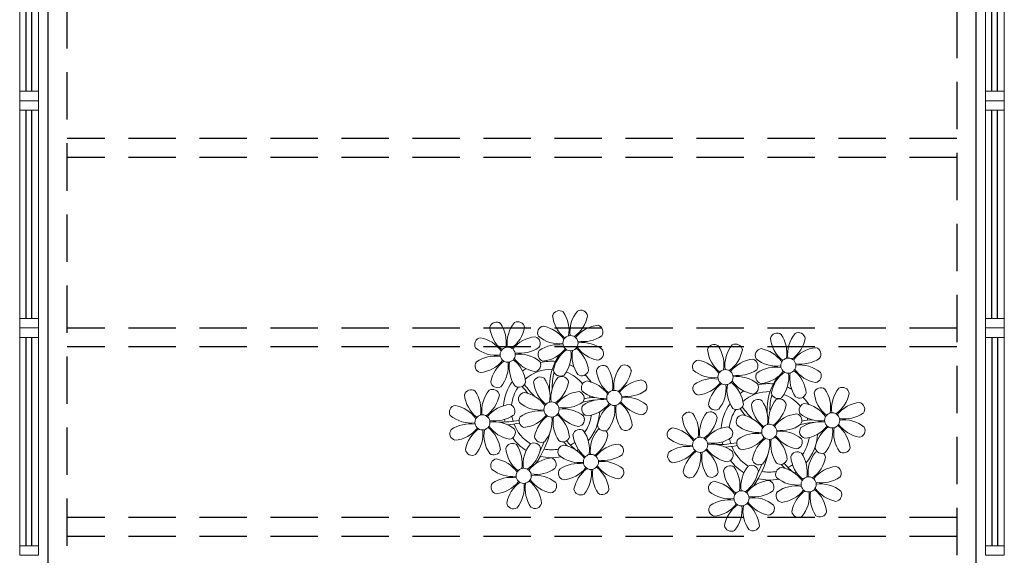
# Model space of a CAD drawing. Units: millimetres. Extents: x 971 to 1339, y 87 to 1406.
# Drawn here: x 1107 to 1112, y 230 to 233 of the extents above; entities that cross this region are included whole.
import ezdxf

# ---------------------------------------------------------------- set-up
doc = ezdxf.new("R2010")
doc.units = ezdxf.units.MM
doc.linetypes.add('DASHED2', pattern=[0.375, 0.25, -0.125])
for name, color, linetype in [('BASE ELETRICA', 253, 'Continuous'), ('BASE ELÉTRICA 2', 30, 'Continuous'), ('Layout', 4, 'Continuous')]:
    doc.layers.add(name, color=color, linetype=linetype)

# ---------------------------------------------------------------- blocks, each defined once
blk = doc.blocks.new('PERGOLA')
at = {"layer": 'BASE ELETRICA', "linetype": 'DASHED2'}
for p, q in [((109618.3825, -73576.6079), (109618.3825, -73559.7079)), ((109623.2825, -73559.7079), (109623.2825, -73576.6079)), ((109618.4825, -73576.5079), (109618.4825, -73559.8079)), ((109623.1825, -73559.8079), (109623.1825, -73576.5079)), ((109618.4825, -73571.1079), (109623.1825, -73571.1079)), ((109618.4825, -73571.2079), (109623.1825, -73571.2079)), ((109618.4825, -73572.1079), (109623.1825, -73572.1079)), ((109618.4825, -73572.2079), (109623.1825, -73572.2079)), ((109618.4825, -73573.1079), (109623.1825, -73573.1079)), ((109618.4825, -73573.2079), (109623.1825, -73573.2079))]:
    blk.add_line(p, q, dxfattribs=at)
blk = doc.blocks.new('P8')
at = {"layer": 'BASE ELETRICA', "lineweight": 5}
for centre in [(1.76, 2.06), (-5.34, 0.59), (24.76, -0.31), (17.66, -1.78), (6.12, -3.59), (-1.18, -4.96), (29.12, -5.96), (-7.82, -6.17), (21.82, -7.32), (15.19, -8.54), (3.45, -10.74), (-3.19, -11.95), (26.45, -13.11), (19.81, -14.32)]:
    blk.add_circle(centre, 0.8, dxfattribs=at)
for centre, radius, start, end in [((0.57, 4.76), 0.728, 54.2412, 163.9318), ((-1.9, 3.38), 3.5, 350.922, 34.2835), ((5.14, 3.27), 3.44, 140.5128, 186.8599), ((2.84, 4.81), 0.728, 9.2412, 118.9318), ((3.29, 5.3), 3.44, 185.5128, 231.8599), ((0.11, 5.58), 3.5, 305.922, 349.2835), ((-6.53, 3.3), 0.728, 54.2412, 163.9318), ((-3.81, 3.83), 3.44, 185.5128, 231.8599), ((-9, 1.92), 3.5, 350.922, 34.2835), ((-1.97, 1.8), 3.44, 140.5128, 186.8599), ((-6.99, 4.12), 3.5, 305.922, 349.2835), ((-4.27, 3.35), 0.728, 9.2412, 118.9318), ((-0.99, 3.13), 0.728, 99.2412, 208.9318), ((-1.76, 0.41), 3.5, 35.922, 79.2835), ((5, 0.53), 3.44, 95.5128, 141.8599), ((4.47, 3.25), 0.728, 324.2412, 73.9318), ((23.57, 2.4), 0.728, 54.2412, 163.9318), ((25.84, 2.44), 0.728, 9.2412, 118.9318), ((-8.1, 1.67), 0.728, 99.2412, 208.9318), ((-8.86, -1.06), 3.5, 35.922, 79.2835), ((-2.1, -0.94), 3.44, 95.5128, 141.8599), ((-2.63, 1.78), 0.728, 324.2412, 73.9318), ((0.55, 5.43), 3.44, 230.5128, 276.8599), ((3.09, 5.71), 3.5, 260.922, 304.2835), ((2.97, -1.32), 3.44, 50.5128, 96.8599), ((26.3, 2.93), 3.44, 185.5128, 231.8599), ((21.11, 1.01), 3.5, 350.922, 34.2835), ((28.14, 0.9), 3.44, 140.5128, 186.8599), ((23.12, 3.21), 3.5, 305.922, 349.2835), ((-6.55, 3.97), 3.44, 230.5128, 276.8599), ((-4.01, 4.25), 3.5, 260.922, 304.2835), ((-0.95, 0.87), 0.728, 144.2412, 253.9318), ((0.44, -1.6), 3.5, 80.922, 124.2835), ((-1.48, 3.59), 3.44, 275.5128, 321.8599), ((3.41, -1.47), 3.5, 125.922, 169.2835), ((-1.61, 0.85), 3.44, 320.5128, 6.8599), ((5.42, 0.73), 3.5, 170.922, 214.2835), ((0.23, -1.19), 3.44, 5.5128, 51.8599), ((5.29, 3.7), 3.5, 215.922, 259.2835), ((4.52, 0.98), 0.728, 279.2412, 28.9318), ((16.47, 0.93), 0.728, 54.2412, 163.9318), ((19.19, 1.47), 3.44, 185.5128, 231.8599), ((14, -0.45), 3.5, 350.922, 34.2835), ((21.04, -0.57), 3.44, 140.5128, 186.8599), ((16.01, 1.75), 3.5, 305.922, 349.2835), ((18.74, 0.98), 0.728, 9.2412, 118.9318), ((22.01, 0.76), 0.728, 99.2412, 208.9318), ((21.24, -1.96), 3.5, 35.922, 79.2835), ((28.01, -1.84), 3.44, 95.5128, 141.8599), ((27.47, 0.88), 0.728, 324.2412, 73.9318), ((-6.67, -3.07), 3.5, 80.922, 124.2835), ((-8.58, 2.12), 3.44, 275.5128, 321.8599), ((-8.82, -6.75), 7.93, 54.9163, 59.0708), ((-6.87, -2.65), 3.44, 5.5128, 51.8599), ((-1.81, 2.24), 3.5, 215.922, 259.2835), ((-4.13, -2.78), 3.44, 50.5128, 96.8599), ((-1.18, -4.96), 5.09, 76.6257, 101.2054), ((8.57, -4.96), 9.9, 144.6026, 166.3715), ((14.91, -0.7), 0.728, 99.2412, 208.9318), ((14.14, -3.42), 3.5, 35.922, 79.2835), ((20.9, -3.31), 3.44, 95.5128, 141.8599), ((20.37, -0.58), 0.728, 324.2412, 73.9318), ((23.56, 3.06), 3.44, 230.5128, 276.8599), ((26.09, 3.35), 3.5, 260.922, 304.2835), ((-8.05, -0.6), 0.728, 144.2412, 253.9318), ((-3.69, -2.93), 3.5, 125.922, 169.2835), ((-8.71, -0.62), 3.44, 320.5128, 6.8599), ((-1.68, -0.73), 3.5, 170.922, 214.2835), ((-1.18, -4.96), 5.09, 121.5115, 123.9034), ((-8.82, -6.75), 7.93, 40.153, 49.1957), ((-2.58, -0.48), 0.728, 279.2412, 28.9318), ((-1.18, -4.96), 4.25, 79.5079, 99.958), ((8.57, -4.96), 9.6, 152.8823, 159.0916), ((-1.18, -4.96), 4.25, 74.1954, 75.3637), ((0.69, -0.7), 0.728, 189.2412, 298.9318), ((-1.18, -4.96), 5.09, 36.338, 58.3289), ((2.95, -0.65), 0.728, 234.2412, 343.9318), ((4.93, -0.88), 0.728, 54.2412, 163.9318), ((7.65, -0.35), 3.44, 185.5128, 231.8599), ((2.46, -2.26), 3.5, 350.922, 34.2835), ((9.49, -2.38), 3.44, 140.5128, 186.8599), ((4.47, -0.07), 3.5, 305.922, 349.2835), ((7.19, -0.83), 0.728, 9.2412, 118.9318), ((18.99, 1.88), 3.5, 260.922, 304.2835), ((23.44, -3.97), 3.5, 80.922, 124.2835), ((21.52, 1.22), 3.44, 275.5128, 321.8599), ((26.41, -3.84), 3.5, 125.922, 169.2835), ((23.23, -3.55), 3.44, 5.5128, 51.8599), ((28.29, 1.34), 3.5, 215.922, 259.2835), ((25.97, -3.69), 3.44, 50.5128, 96.8599), ((27.52, -1.39), 0.728, 279.2412, 28.9318), ((-1.18, -4.96), 5.09, 139.6216, 177.2535), ((-1.18, -4.96), 4.25, 117.8024, 125.3101), ((-2.37, -2.25), 0.728, 54.2412, 163.9318), ((0.35, -1.71), 3.44, 185.5128, 231.8599), ((-7.3, -5.44), 6.22, 38.976, 44.1425), ((-4.84, -3.63), 3.5, 350.922, 34.2835), ((2.2, -3.75), 3.44, 140.5128, 186.8599), ((-0.1, -2.2), 0.728, 9.2412, 118.9318), ((-1.18, -4.96), 4.25, 21.2258, 58.4551), ((3.36, -2.52), 0.728, 99.2412, 208.9318), ((2.6, -5.24), 3.5, 35.922, 79.2835), ((9.36, -5.12), 3.44, 95.5128, 141.8599), ((8.83, -2.4), 0.728, 324.2412, 73.9318), ((16.45, 1.6), 3.44, 230.5128, 276.8599), ((16.34, -5.43), 3.5, 80.922, 124.2835), ((18.87, -5.15), 3.44, 50.5128, 96.8599), ((22.06, -1.5), 0.728, 144.2412, 253.9318), ((31.57, -7.33), 9.9, 144.6026, 166.3715), ((21.39, -1.52), 3.44, 320.5128, 6.8599), ((28.42, -1.64), 3.5, 170.922, 214.2835), ((-9.01, -3.46), 0.728, 54.2412, 163.9318), ((-11.48, -4.85), 3.5, 350.922, 34.2835), ((-4.44, -4.96), 3.44, 140.5128, 186.8599), ((-6.41, -2.16), 0.728, 189.2412, 228.0026), ((-6.74, -3.41), 0.728, 9.2412, 118.9318), ((-6.41, -2.16), 0.728, 282.5071, 298.9318), ((-1.18, -4.96), 4.25, 145.4192, 172.0062), ((-4.15, -2.12), 0.728, 234.2412, 343.9318), ((-2.83, -1.43), 3.5, 305.922, 349.2835), ((2.06, -6.49), 3.44, 95.5128, 141.8599), ((1.53, -3.77), 0.728, 324.2412, 73.9318), ((4.91, -0.22), 3.44, 230.5128, 276.8599), ((7.45, 0.07), 3.5, 260.922, 304.2835), ((14.95, -2.97), 0.728, 144.2412, 253.9318), ((14.42, -0.25), 3.44, 275.5128, 321.8599), ((19.31, -5.3), 3.5, 125.922, 169.2835), ((14.29, -2.98), 3.44, 320.5128, 6.8599), ((21.32, -3.1), 3.5, 170.922, 214.2835), ((14.18, -9.12), 7.93, 54.9163, 59.0708), ((16.13, -5.02), 3.44, 5.5128, 51.8599), ((21.19, -0.13), 3.5, 215.922, 259.2835), ((21.82, -7.32), 5.09, 121.5115, 123.9034), ((14.18, -9.12), 7.93, 40.153, 49.1957), ((20.42, -2.85), 0.728, 279.2412, 28.9318), ((21.82, -7.32), 5.09, 76.6257, 101.2054), ((21.82, -7.32), 4.25, 79.5079, 99.958), ((31.57, -7.33), 9.6, 152.8823, 159.0916), ((21.82, -7.32), 5.09, 36.338, 58.3289), ((27.93, -3.25), 0.728, 54.2412, 163.9318), ((30.65, -2.72), 3.44, 185.5128, 231.8599), ((25.46, -4.63), 3.5, 350.922, 34.2835), ((32.5, -4.75), 3.44, 140.5128, 186.8599), ((27.47, -2.44), 3.5, 305.922, 349.2835), ((30.2, -3.2), 0.728, 9.2412, 118.9318), ((-6.29, -2.93), 3.44, 185.5128, 231.8599), ((-9.47, -2.65), 3.5, 305.922, 349.2835), ((-3.94, -3.88), 0.728, 99.2412, 208.9318), ((-4.7, -6.6), 3.5, 35.922, 79.2835), ((-7.3, -5.44), 6.22, 11.8879, 16.4018), ((4.21, -13.17), 9.86, 94.2878, 101.6908), ((4.21, -13.17), 9.56, 88.9574, 101.8062), ((4.79, -7.25), 3.5, 80.922, 124.2835), ((-1.18, -4.96), 4.25, 9.7434, 17.1061), ((-1.18, -4.96), 5.09, 12.0535, 15.1524), ((4.21, -13.17), 9.56, 83.3221, 84.8757), ((4.59, -6.83), 3.44, 5.5128, 51.8599), ((9.65, -1.94), 3.5, 215.922, 259.2835), ((7.33, -6.97), 3.44, 50.5128, 96.8599), ((21.82, -7.32), 5.09, 139.6216, 177.2535), ((21.82, -7.32), 4.25, 117.8024, 125.3101), ((20.63, -4.62), 0.728, 54.2412, 163.9318), ((15.7, -7.81), 6.22, 38.976, 44.1425), ((18.16, -6), 3.5, 350.922, 34.2835), ((25.2, -6.12), 3.44, 140.5128, 186.8599), ((22.9, -4.57), 0.728, 9.2412, 118.9318), ((21.82, -7.32), 4.25, 74.1954, 75.3637), ((23.69, -3.07), 0.728, 189.2412, 298.9318), ((21.82, -7.32), 4.25, 21.2258, 58.4551), ((25.96, -3.02), 0.728, 234.2412, 343.9318), ((32.36, -7.49), 3.44, 95.5128, 141.8599), ((31.83, -4.77), 0.728, 324.2412, 73.9318), ((-10.57, -5.1), 0.728, 99.2412, 208.9318), ((-11.34, -7.82), 3.5, 35.922, 79.2835), ((-4.58, -7.7), 3.44, 95.5128, 141.8599), ((-5.11, -4.98), 0.728, 324.2412, 73.9318), ((-2.39, -1.58), 3.44, 230.5128, 276.8599), ((-2.51, -8.61), 3.5, 80.922, 124.2835), ((0.15, -1.3), 3.5, 260.922, 304.2835), ((0.03, -8.33), 3.44, 50.5128, 96.8599), ((3.41, -4.78), 0.728, 144.2412, 253.9318), ((2.88, -2.06), 3.44, 275.5128, 321.8599), ((7.77, -7.12), 3.5, 125.922, 169.2835), ((2.75, -4.8), 3.44, 320.5128, 6.8599), ((9.78, -4.92), 3.5, 170.922, 214.2835), ((8.88, -4.67), 0.728, 279.2412, 28.9318), ((14, -5.83), 0.728, 54.2412, 163.9318), ((18.56, -7.33), 3.44, 140.5128, 186.8599), ((16.59, -4.53), 0.728, 189.2412, 228.0026), ((16.26, -5.78), 0.728, 9.2412, 118.9318), ((16.59, -4.53), 0.728, 282.5071, 298.9318), ((21.82, -7.32), 4.25, 145.4192, 172.0062), ((18.85, -4.48), 0.728, 234.2412, 343.9318), ((23.35, -4.08), 3.44, 185.5128, 231.8599), ((20.17, -3.8), 3.5, 305.922, 349.2835), ((26.37, -4.89), 0.728, 99.2412, 208.9318), ((25.6, -7.61), 3.5, 35.922, 79.2835), ((30.45, -2.3), 3.5, 260.922, 304.2835), ((-9.03, -2.8), 3.44, 230.5128, 276.8599), ((-6.49, -2.51), 3.5, 260.922, 304.2835), ((-6.61, -9.55), 3.44, 50.5128, 96.8599), ((-6.53, 2), 7.99, 274.6501, 284.8641), ((-5.94, 0.19), 6.42, 271.8189, 281.906), ((-1.18, -4.96), 4.25, 191.7544, 192.795), ((-1.18, -4.96), 4.25, 196.8647, 200.2384), ((-3.89, -6.15), 0.728, 144.2412, 253.9318), ((-4.42, -3.43), 3.44, 275.5128, 321.8599), ((0.47, -8.48), 3.5, 125.922, 169.2835), ((-4.55, -6.17), 3.44, 320.5128, 6.8599), ((2.48, -6.28), 3.5, 170.922, 214.2835), ((-2.71, -8.2), 3.44, 5.5128, 51.8599), ((2.35, -3.31), 3.5, 215.922, 259.2835), ((1.58, -6.03), 0.728, 279.2412, 28.9318), ((-1.18, -4.96), 4.25, 326.3984, 353.8236), ((-1.18, -4.96), 5.09, 324.3663, 355.6451), ((16.72, -5.3), 3.44, 185.5128, 231.8599), ((11.53, -7.21), 3.5, 350.922, 34.2835), ((13.54, -5.02), 3.5, 305.922, 349.2835), ((19.07, -6.25), 0.728, 99.2412, 208.9318), ((18.3, -8.97), 3.5, 35.922, 79.2835), ((15.7, -7.81), 6.22, 11.8879, 16.4018), ((25.06, -8.85), 3.44, 95.5128, 141.8599), ((24.53, -6.13), 0.728, 324.2412, 73.9318), ((27.22, -15.54), 9.86, 94.2878, 101.6908), ((27.22, -15.54), 9.56, 88.9574, 101.8062), ((27.91, -2.59), 3.44, 230.5128, 276.8599), ((27.8, -9.62), 3.5, 80.922, 124.2835), ((21.82, -7.32), 4.25, 9.7434, 17.1061), ((21.82, -7.32), 5.09, 12.0535, 15.1524), ((27.22, -15.54), 9.56, 83.3221, 84.8757), ((30.33, -9.33), 3.44, 50.5128, 96.8599), ((-10.53, -7.36), 0.728, 144.2412, 253.9318), ((-9.14, -9.83), 3.5, 80.922, 124.2835), ((-11.06, -4.64), 3.44, 275.5128, 321.8599), ((-6.17, -9.7), 3.5, 125.922, 169.2835), ((-11.19, -7.38), 3.44, 320.5128, 6.8599), ((-4.16, -7.5), 3.5, 170.922, 214.2835), ((-9.35, -9.41), 3.44, 5.5128, 51.8599), ((-4.29, -4.52), 3.5, 215.922, 259.2835), ((-5.06, -7.25), 0.728, 279.2412, 28.9318), ((-6.98, -7.29), 6.03, 324.6409, 3.3511), ((-6.74, -7.38), 5.49, 344.0711, 2.6448), ((-6.54, -13.62), 10.2, 36.2927, 45.4646), ((-6.54, -13.62), 10.5, 36.411, 41.5755), ((4.52, -7.98), 0.728, 9.2412, 118.9318), ((5.05, -6.35), 0.728, 189.2412, 298.9318), ((7.31, -6.3), 0.728, 234.2412, 343.9318), ((12.43, -7.47), 0.728, 99.2412, 208.9318), ((11.66, -10.19), 3.5, 35.922, 79.2835), ((18.43, -10.07), 3.44, 95.5128, 141.8599), ((17.9, -7.35), 0.728, 324.2412, 73.9318), ((20.61, -3.95), 3.44, 230.5128, 276.8599), ((23.15, -3.67), 3.5, 260.922, 304.2835), ((23.03, -10.7), 3.44, 50.5128, 96.8599), ((26.41, -7.15), 0.728, 144.2412, 253.9318), ((25.88, -4.43), 3.44, 275.5128, 321.8599), ((30.77, -9.49), 3.5, 125.922, 169.2835), ((25.75, -7.17), 3.44, 320.5128, 6.8599), ((32.78, -7.29), 3.5, 170.922, 214.2835), ((27.59, -9.2), 3.44, 5.5128, 51.8599), ((32.65, -4.31), 3.5, 215.922, 259.2835), ((31.88, -7.04), 0.728, 279.2412, 28.9318), ((-1.18, -4.96), 5.09, 214.7168, 225.8089), ((-1.18, -4.96), 4.25, 219.4845, 248.6966), ((-2.25, -7.71), 0.728, 189.2412, 298.9318), ((-1.18, -4.96), 4.25, 268.8569, 310.9878), ((0.01, -7.66), 0.728, 234.2412, 343.9318), ((2.26, -8.03), 0.728, 54.2412, 163.9318), ((4.98, -7.5), 3.44, 185.5128, 231.8599), ((-0.21, -9.41), 3.5, 350.922, 34.2835), ((6.82, -9.53), 3.44, 140.5128, 186.8599), ((1.8, -7.21), 3.5, 305.922, 349.2835), ((13.98, -5.17), 3.44, 230.5128, 276.8599), ((16.51, -4.88), 3.5, 260.922, 304.2835), ((16.48, -0.37), 7.99, 274.6501, 284.8641), ((21.82, -7.32), 4.25, 191.7544, 192.795), ((19.11, -8.52), 0.728, 144.2412, 253.9318), ((20.5, -10.98), 3.5, 80.922, 124.2835), ((18.58, -5.79), 3.44, 275.5128, 321.8599), ((23.47, -10.85), 3.5, 125.922, 169.2835), ((18.45, -8.53), 3.44, 320.5128, 6.8599), ((25.48, -8.65), 3.5, 170.922, 214.2835), ((20.29, -10.57), 3.44, 5.5128, 51.8599), ((25.35, -5.68), 3.5, 215.922, 259.2835), ((24.58, -8.4), 0.728, 279.2412, 28.9318), ((21.82, -7.32), 4.25, 326.3984, 353.8236), ((21.82, -7.32), 5.09, 324.3663, 355.6451), ((-8.89, -8.93), 0.728, 189.2412, 298.9318), ((-6.63, -8.88), 0.728, 234.2412, 343.9318), ((-4.38, -9.25), 0.728, 54.2412, 163.9318), ((-1.66, -8.71), 3.44, 185.5128, 231.8599), ((-6.85, -10.63), 3.5, 350.922, 34.2835), ((0.19, -10.75), 3.44, 140.5128, 186.8599), ((-4.84, -8.43), 3.5, 305.922, 349.2835), ((-2.11, -9.2), 0.728, 9.2412, 118.9318), ((0.69, -9.66), 0.728, 99.2412, 208.9318), ((-0.08, -12.39), 3.5, 35.922, 79.2835), ((-1.18, -4.96), 5.09, 302.0643, 307.1567), ((6.69, -12.27), 3.44, 95.5128, 141.8599), ((6.16, -9.55), 0.728, 324.2412, 73.9318), ((12.48, -9.73), 0.728, 144.2412, 253.9318), ((13.86, -12.2), 3.5, 80.922, 124.2835), ((11.95, -7.01), 3.44, 275.5128, 321.8599), ((16.83, -12.07), 3.5, 125.922, 169.2835), ((11.81, -9.75), 3.44, 320.5128, 6.8599), ((18.84, -9.87), 3.5, 170.922, 214.2835), ((13.66, -11.78), 3.44, 5.5128, 51.8599), ((18.71, -6.89), 3.5, 215.922, 259.2835), ((16.4, -11.92), 3.44, 50.5128, 96.8599), ((17.06, -2.18), 6.42, 271.8189, 281.906), ((21.82, -7.32), 4.25, 196.8647, 200.2384), ((17.94, -9.62), 0.728, 279.2412, 28.9318), ((16.02, -9.66), 6.03, 324.6409, 3.3511), ((16.46, -15.99), 10.2, 36.2927, 45.4646), ((16.46, -15.99), 10.5, 36.411, 41.5755), ((28.05, -8.72), 0.728, 189.2412, 298.9318), ((30.31, -8.67), 0.728, 234.2412, 343.9318), ((-5.95, -10.88), 0.728, 99.2412, 208.9318), ((-6.71, -13.6), 3.5, 35.922, 79.2835), ((-1.18, -4.96), 5.09, 242.3459, 248.0677), ((0.05, -13.48), 3.44, 95.5128, 141.8599), ((-1.18, -4.96), 5.09, 265.1392, 283.4645), ((-0.48, -10.76), 0.728, 324.2412, 73.9318), ((2.24, -7.36), 3.44, 230.5128, 276.8599), ((4.78, -7.08), 3.5, 260.922, 304.2835), ((21.82, -7.32), 5.09, 214.7168, 225.8089), ((21.82, -7.32), 4.25, 219.4845, 248.6966), ((20.75, -10.08), 0.728, 189.2412, 298.9318), ((16.26, -9.74), 5.49, 344.0711, 2.6448), ((23.01, -10.03), 0.728, 234.2412, 343.9318), ((25.26, -10.4), 0.728, 54.2412, 163.9318), ((27.98, -9.87), 3.44, 185.5128, 231.8599), ((22.79, -11.78), 3.5, 350.922, 34.2835), ((29.83, -11.9), 3.44, 140.5128, 186.8599), ((24.8, -9.58), 3.5, 305.922, 349.2835), ((27.53, -10.35), 0.728, 9.2412, 118.9318), ((-4.4, -8.58), 3.44, 230.5128, 276.8599), ((-1.86, -8.3), 3.5, 260.922, 304.2835), ((2.12, -14.4), 3.5, 80.922, 124.2835), ((0.21, -9.21), 3.44, 275.5128, 321.8599), ((5.1, -14.26), 3.5, 125.922, 169.2835), ((1.92, -13.98), 3.44, 5.5128, 51.8599), ((6.98, -9.09), 3.5, 215.922, 259.2835), ((4.66, -14.11), 3.44, 50.5128, 96.8599), ((14.11, -11.3), 0.728, 189.2412, 298.9318), ((18.62, -11.61), 0.728, 54.2412, 163.9318), ((21.34, -11.08), 3.44, 185.5128, 231.8599), ((16.16, -13), 3.5, 350.922, 34.2835), ((23.19, -13.11), 3.44, 140.5128, 186.8599), ((20.89, -11.57), 0.728, 9.2412, 118.9318), ((21.82, -7.32), 4.25, 268.8569, 310.9878), ((23.69, -12.03), 0.728, 99.2412, 208.9318), ((22.93, -14.76), 3.5, 35.922, 79.2835), ((21.82, -7.32), 5.09, 302.0643, 307.1567), ((29.69, -14.64), 3.44, 95.5128, 141.8599), ((29.16, -11.92), 0.728, 324.2412, 73.9318), ((-4.51, -15.61), 3.5, 80.922, 124.2835), ((0.34, -10.31), 3.5, 215.922, 259.2835), ((-1.98, -15.33), 3.44, 50.5128, 96.8599), ((0.74, -11.93), 0.728, 144.2412, 253.9318), ((0.08, -11.95), 3.44, 320.5128, 6.8599), ((7.11, -12.06), 3.5, 170.922, 214.2835), ((6.21, -11.81), 0.728, 279.2412, 28.9318), ((16.38, -11.25), 0.728, 234.2412, 343.9318), ((21.82, -7.32), 5.09, 242.3459, 248.0677), ((18.17, -10.8), 3.5, 305.922, 349.2835), ((23.06, -15.85), 3.44, 95.5128, 141.8599), ((21.82, -7.32), 5.09, 265.1392, 283.4645), ((22.52, -13.13), 0.728, 324.2412, 73.9318), ((25.24, -9.73), 3.44, 230.5128, 276.8599), ((27.78, -9.45), 3.5, 260.922, 304.2835), ((-5.9, -13.15), 0.728, 144.2412, 253.9318), ((-6.43, -10.42), 3.44, 275.5128, 321.8599), ((-1.54, -15.48), 3.5, 125.922, 169.2835), ((-6.56, -13.16), 3.44, 320.5128, 6.8599), ((0.47, -13.28), 3.5, 170.922, 214.2835), ((-4.72, -15.2), 3.44, 5.5128, 51.8599), ((-0.43, -13.03), 0.728, 279.2412, 28.9318), ((17.06, -13.25), 0.728, 99.2412, 208.9318), ((16.29, -15.97), 3.5, 35.922, 79.2835), ((25.13, -16.77), 3.5, 80.922, 124.2835), ((29.98, -11.46), 3.5, 215.922, 259.2835), ((27.66, -16.48), 3.44, 50.5128, 96.8599), ((2.38, -13.5), 0.728, 189.2412, 298.9318), ((4.64, -13.45), 0.728, 234.2412, 343.9318), ((18.6, -10.95), 3.44, 230.5128, 276.8599), ((18.49, -17.98), 3.5, 80.922, 124.2835), ((21.14, -10.66), 3.5, 260.922, 304.2835), ((21.02, -17.7), 3.44, 50.5128, 96.8599), ((23.74, -14.3), 0.728, 144.2412, 253.9318), ((23.21, -11.58), 3.44, 275.5128, 321.8599), ((28.1, -16.63), 3.5, 125.922, 169.2835), ((23.08, -14.32), 3.44, 320.5128, 6.8599), ((30.11, -14.43), 3.5, 170.922, 214.2835), ((24.92, -16.35), 3.44, 5.5128, 51.8599), ((29.21, -14.18), 0.728, 279.2412, 28.9318), ((-4.26, -14.71), 0.728, 189.2412, 298.9318), ((-2, -14.66), 0.728, 234.2412, 343.9318), ((17.11, -15.51), 0.728, 144.2412, 253.9318), ((16.57, -12.79), 3.44, 275.5128, 321.8599), ((21.46, -17.85), 3.5, 125.922, 169.2835), ((16.44, -15.53), 3.44, 320.5128, 6.8599), ((23.47, -15.65), 3.5, 170.922, 214.2835), ((18.28, -17.56), 3.44, 5.5128, 51.8599), ((23.34, -12.67), 3.5, 215.922, 259.2835), ((22.57, -15.4), 0.728, 279.2412, 28.9318), ((25.38, -15.86), 0.728, 189.2412, 298.9318), ((27.64, -15.82), 0.728, 234.2412, 343.9318), ((18.74, -17.08), 0.728, 189.2412, 298.9318), ((21, -17.03), 0.728, 234.2412, 343.9318)]:
    blk.add_arc(centre, radius, start, end, dxfattribs=at)
blk = doc.blocks.new('esquadria 1.50')
at = {"layer": 'BASE ELETRICA'}
for p, q in [((0.05, 0.0637), (1.15, 0.0637)), ((0.05, 0.0337), (1.15, 0.0337))]:
    blk.add_line(p, q, dxfattribs=at)
at = {"layer": 'BASE ELÉTRICA 2', "lineweight": 5}
for p, q in [((0, 0.1), (0.05, 0.1)), ((0, 0), (0, 0.1)), ((0.05, 0.1), (1.15, 0.1)), ((0.05, 0.1), (0.05, 0)), ((1.15, 0.1), (1.15, 0)), ((1.15, 0.1), (1.2, 0.1)), ((1.2, 0), (1.2, 0.1)), ((0.05, 0), (0, 0)), ((0.05, 0), (1.15, 0)), ((1.15, 0), (1.2, 0))]:
    blk.add_line(p, q, dxfattribs=at)
blk = doc.blocks.new('JARDIMADM')
at = {"layer": 'BASE ELETRICA'}
blk.add_lwpolyline([(-2537060.3041, 1743300.2417), (-2537055.4041, 1743300.2417), (-2537055.4041, 1743283.3417), (-2537060.3041, 1743283.3417)], close=True, dxfattribs=at)
blk = doc.blocks.new('BASEc')
at = {"layer": 'BASE ELETRICA', "zscale": 25.4, "rotation": 180}
blk.add_blockref('PERGOLA', (111363.6366, -72338.7312), dxfattribs=at)
at = {"layer": 'BASE ELETRICA'}
for name, p, rotation in [('JARDIMADM', (-2535315.05, 1744521.2184), 180), ('esquadria 1.50', (1745.4041, 1232.2768, 0), 89.99999999999999)]:
    blk.add_blockref(name, p, dxfattribs=dict(at, rotation=rotation))
at = {"layer": 'BASE ELETRICA', "xscale": -1, "rotation": 270}
for p in [(1740.2041, 1234.6768), (1745.3041, 1234.6768), (1740.2041, 1233.4768, 0), (1745.3041, 1233.4768, 0), (1740.2041, 1232.2768, 0)]:
    blk.add_blockref('esquadria 1.50', p, dxfattribs=at)
at = {"layer": 'BASE ELETRICA', "xscale": 0.04999999999999716, "yscale": 0.04999999999999716, "zscale": 0.1, "rotation": 180}
blk.add_blockref('P8', (1744.1039, 1232.6805), dxfattribs=at)

msp = doc.modelspace()

# ---------------------------------------------------------------- block references
at = {"layer": 'Layout'}
msp.add_blockref('BASEc', (-633.2036, -1002.2075, 0), dxfattribs=at)

doc.saveas('drawing.dxf')
